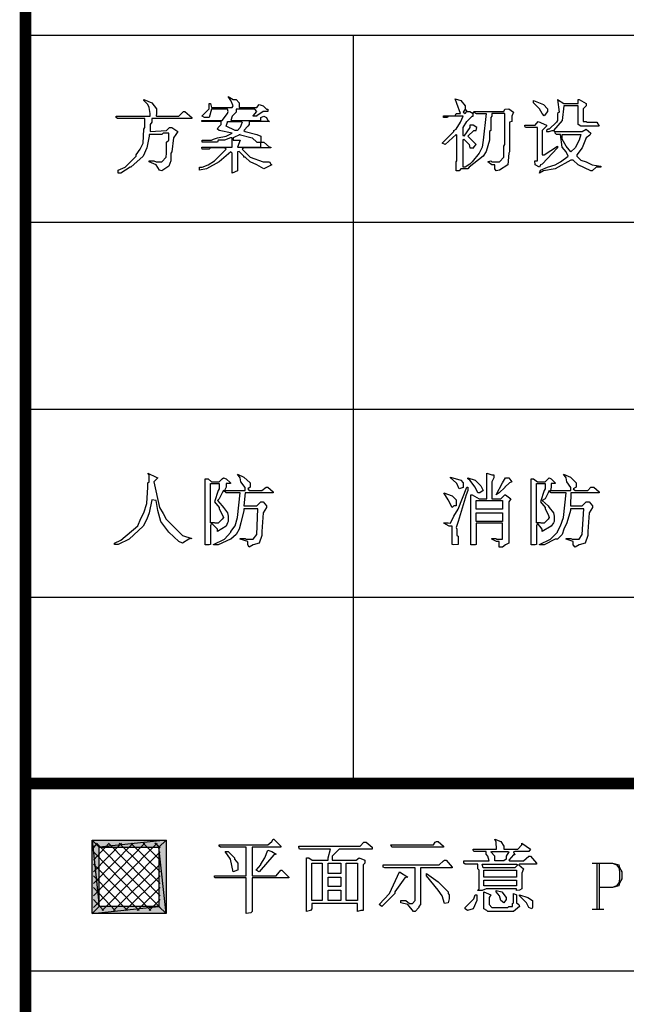
# Model space of a CAD drawing. Extents: x 1073267 to 3357714, y 298596 to 1101993.
# Drawn here: x 1607101 to 1609693, y 481383 to 485592 of the extents above; entities that cross this region are included whole.
import ezdxf

# ---------------------------------------------------------------- set-up
doc = ezdxf.new("R2010")
doc.units = 0
doc.header["$MEASUREMENT"] = 0
doc.layers.get('0').update_dxf_attribs({"linetype": 'CONTINUOUS'})

# ---------------------------------------------------------------- blocks, each defined once
blk = doc.blocks.new('_label_A1_2019')
at = {"linetype": 'Continuous'}
for points in [[(-8445.3, 46265.6), (-8730.3, 46235.6), (-8760.3, 46265.6)], [(-8730.3, 46235.6), (-8760.3, 46265.6), (-8730.3, 45983.1)], [(-8760.3, 46265.6), (-8730.3, 45983.1), (-8760.3, 45953.1)], [(-8475.3, 46235.6), (-8445.3, 46265.6), (-8730.3, 46235.6)], [(-8445.3, 45953.1), (-8475.3, 46235.6), (-8445.3, 46265.6)], [(-8475.3, 45983.1), (-8445.3, 45953.1), (-8475.3, 46235.6)], [(-8730.3, 45983.1), (-8760.3, 45953.1), (-8475.3, 45983.1)], [(-8760.3, 45953.1), (-8475.3, 45983.1), (-8445.3, 45953.1)]]:
    blk.add_hatch(color=94, dxfattribs=at).paths.add_polyline_path(points)
at = {"color": 94, "linetype": 'Continuous'}
for p, q in [((-9045.3, 49708.1), (-2045.3, 49708.1)), ((-9042.8, 49708.1), (-2045.3, 49708.1)), ((-7645.3, 49708.1), (-7645.3, 46485.6)), ((-9042.8, 48908.1), (-2045.3, 48908.1)), ((-9042.8, 48108.1), (-2045.3, 48108.1)), ((-9042.8, 47305.6), (-2045.3, 47305.6)), ((-8755.3, 45978.1), (-8482.8, 46253.1)), ((-8755.3, 46028.1), (-8535.3, 46253.1)), ((-8755.3, 46080.6), (-8585.3, 46253.1)), ((-8755.3, 46130.6), (-8635.3, 46253.1)), ((-8755.3, 46180.6), (-8687.8, 46253.1)), ((-8755.3, 46233.1), (-8737.8, 46253.1)), ((-8470.3, 45978.1), (-8742.8, 46253.1)), ((-8470.3, 46028.1), (-8690.3, 46253.1)), ((-8470.3, 46080.6), (-8645.3, 46253.1)), ((-8470.3, 46130.6), (-8595.3, 46253.1)), ((-8470.3, 46180.6), (-8542.8, 46253.1)), ((-8470.3, 46233.1), (-8492.8, 46253.1)), ((-8510.3, 45965.6), (-8755.3, 46215.6)), ((-8717.8, 45965.6), (-8470.3, 46215.6)), ((-8560.3, 45965.6), (-8755.3, 46163.1)), ((-8670.3, 45965.6), (-8470.3, 46163.1)), ((-6605.3, 46168.1), (-6605.3, 45970.6)), ((-6595.3, 46168.1), (-6595.3, 45970.6)), ((-8610.3, 45965.6), (-8755.3, 46113.1)), ((-8620.3, 45965.6), (-8470.3, 46113.1)), ((-8662.8, 45965.6), (-8755.3, 46063.1)), ((-8567.8, 45965.6), (-8470.3, 46063.1)), ((-8712.8, 45965.6), (-8755.3, 46013.1)), ((-8517.8, 45965.6), (-8470.3, 46013.1)), ((-6625.3, 45970.6), (-6575.3, 45970.6)), ((-9042.8, 45708.1), (-2045.3, 45708.1))]:
    blk.add_line(p, q, dxfattribs=at)
at = {"color": 94, "linetype": 'Continuous', "const_width": 50}
for points in [[(-9045.3, 308.1), (-9045.3, 57708.1)], [(-9045.3, 46508.1), (-2045.3, 46508.1)]]:
    blk.add_lwpolyline(points, dxfattribs=at)
at = {"color": 94, "linetype": 'Continuous'}
for points in [[(-8540.3, 49433.1), (-8505.3, 49418.1), (-8485.3, 49393.1), (-8485.3, 49373.1), (-8487.8, 49363.1), (-8485.3, 49360.6), (-8402.8, 49360.6), (-8390.3, 49360.6), (-8370.3, 49380.6), (-8365.3, 49380.6), (-8335.3, 49355.6), (-8335.3, 49350.6), (-8420.3, 49350.6), (-8500.3, 49350.6), (-8505.3, 49350.6), (-8505.3, 49335.6), (-8512.8, 49325.6), (-8512.8, 49295.6), (-8442.8, 49300.6), (-8430.3, 49313.1), (-8420.3, 49313.1), (-8395.3, 49295.6), (-8402.8, 49283.1), (-8412.8, 49268.1), (-8420.3, 49208.1), (-8425.3, 49203.1), (-8425.3, 49170.6), (-8432.8, 49148.1), (-8462.8, 49128.1), (-8472.8, 49130.6), (-8487.8, 49153.1), (-8517.8, 49165.6), (-8517.8, 49170.6), (-8497.8, 49170.6), (-8487.8, 49165.6), (-8462.8, 49165.6), (-8445.3, 49185.6), (-8442.8, 49203.1), (-8442.8, 49250.6), (-8432.8, 49258.1), (-8432.8, 49288.1), (-8457.8, 49288.1), (-8462.8, 49283.1), (-8517.8, 49283.1), (-8517.8, 49275.6), (-8527.8, 49225.6), (-8542.8, 49190.6), (-8595.3, 49143.1), (-8597.8, 49143.1), (-8637.8, 49118.1), (-8650.3, 49118.1), (-8650.3, 49130.6), (-8620.3, 49143.1), (-8572.8, 49190.6), (-8572.8, 49195.6), (-8555.3, 49220.6), (-8542.8, 49245.6), (-8540.3, 49305.6), (-8535.3, 49313.1), (-8535.3, 49350.6), (-8615.3, 49350.6), (-8652.8, 49350.6), (-8657.8, 49355.6), (-8657.8, 49360.6), (-8577.8, 49360.6), (-8512.8, 49360.6), (-8512.8, 49373.1), (-8517.8, 49398.1), (-8522.8, 49410.6), (-8540.3, 49428.1), (-8540.3, 49433.1)], [(-8180.3, 49445.6), (-8157.8, 49433.1), (-8145.3, 49433.1), (-8132.8, 49418.1), (-8132.8, 49398.1), (-8057.8, 49398.1), (-8047.8, 49410.6), (-8030.3, 49405.6), (-8015.3, 49390.6), (-8010.3, 49390.6), (-8010.3, 49380.6), (-8030.3, 49380.6), (-8057.8, 49363.1), (-8057.8, 49360.6), (-8072.8, 49360.6), (-8072.8, 49363.1), (-8057.8, 49380.6), (-8065.3, 49390.6), (-8145.3, 49390.6), (-8145.3, 49378.1), (-8162.8, 49360.6), (-8167.8, 49343.1), (-8085.3, 49343.1), (-8040.3, 49343.1), (-8040.3, 49355.6), (-8027.8, 49360.6), (-8015.3, 49355.6), (-8010.3, 49343.1), (-8002.8, 49338.1), (-8085.3, 49338.1), (-8090.3, 49338.1), (-8090.3, 49325.6), (-8095.3, 49318.1), (-8112.8, 49300.6), (-8107.8, 49295.6), (-8057.8, 49283.1), (-8040.3, 49275.6), (-8040.3, 49250.6), (-8027.8, 49250.6), (-8002.8, 49228.1), (-7997.8, 49228.1), (-7997.8, 49225.6), (-8077.8, 49225.6), (-8112.8, 49225.6), (-8120.3, 49220.6), (-8085.3, 49185.6), (-8030.3, 49165.6), (-8002.8, 49165.6), (-7997.8, 49155.6), (-7992.8, 49153.1), (-8027.8, 49135.6), (-8057.8, 49153.1), (-8085.3, 49165.6), (-8107.8, 49185.6), (-8112.8, 49185.6), (-8112.8, 49190.6), (-8132.8, 49210.6), (-8140.3, 49208.1), (-8140.3, 49128.1), (-8162.8, 49118.1), (-8162.8, 49203.1), (-8167.8, 49208.1), (-8217.8, 49165.6), (-8272.8, 49135.6), (-8302.8, 49130.6), (-8302.8, 49143.1), (-8290.3, 49143.1), (-8265.3, 49153.1), (-8237.8, 49170.6), (-8187.8, 49220.6), (-8195.3, 49225.6), (-8255.3, 49225.6), (-8260.3, 49220.6), (-8290.3, 49220.6), (-8292.8, 49225.6), (-8292.8, 49228.1), (-8210.3, 49228.1), (-8162.8, 49228.1), (-8162.8, 49268.1), (-8170.3, 49268.1), (-8195.3, 49258.1), (-8222.8, 49258.1), (-8225.3, 49250.6), (-8290.3, 49250.6), (-8290.3, 49258.1), (-8250.3, 49258.1), (-8242.8, 49263.1), (-8225.3, 49268.1), (-8187.8, 49275.6), (-8162.8, 49288.1), (-8217.8, 49300.6), (-8225.3, 49305.6), (-8222.8, 49313.1), (-8210.3, 49325.6), (-8210.3, 49338.1), (-8292.8, 49338.1), (-8292.8, 49343.1), (-8210.3, 49343.1), (-8205.3, 49343.1), (-8182.8, 49373.1), (-8180.3, 49380.6), (-8182.8, 49390.6), (-8250.3, 49390.6), (-8260.3, 49355.6), (-8280.3, 49355.6), (-8290.3, 49360.6), (-8290.3, 49363.1), (-8260.3, 49393.1), (-8260.3, 49415.6), (-8255.3, 49415.6), (-8250.3, 49398.1), (-8167.8, 49398.1), (-8162.8, 49398.1), (-8157.8, 49405.6), (-8167.8, 49428.1), (-8180.3, 49445.6)], [(-7210.3, 49435.6), (-7185.3, 49428.1), (-7167.8, 49405.6), (-7167.8, 49390.6), (-7160.3, 49380.6), (-7147.8, 49380.6), (-7132.8, 49373.1), (-7130.3, 49380.6), (-7045.3, 49380.6), (-7002.8, 49380.6), (-6997.8, 49390.6), (-6980.3, 49393.1), (-6960.3, 49378.1), (-6967.8, 49360.6), (-6967.8, 49338.1), (-6977.8, 49335.6), (-6977.8, 49250.6), (-6977.8, 49208.1), (-6980.3, 49203.1), (-6985.3, 49153.1), (-7020.3, 49130.6), (-7035.3, 49128.1), (-7040.3, 49135.6), (-7040.3, 49153.1), (-7052.8, 49153.1), (-7070.3, 49165.6), (-7057.8, 49170.6), (-7052.8, 49165.6), (-7020.3, 49165.6), (-7002.8, 49185.6), (-7002.8, 49233.1), (-6997.8, 49240.6), (-6997.8, 49323.1), (-6997.8, 49373.1), (-7052.8, 49373.1), (-7052.8, 49360.6), (-7057.8, 49355.6), (-7057.8, 49300.6), (-7062.8, 49295.6), (-7062.8, 49258.1), (-7077.8, 49210.6), (-7090.3, 49190.6), (-7150.3, 49143.1), (-7155.3, 49135.6), (-7185.3, 49135.6), (-7192.8, 49128.1), (-7205.3, 49128.1), (-7205.3, 49165.6), (-7202.8, 49170.6), (-7202.8, 49250.6), (-7202.8, 49280.6), (-7205.3, 49283.1), (-7252.8, 49240.6), (-7265.3, 49245.6), (-7215.3, 49295.6), (-7215.3, 49300.6), (-7205.3, 49305.6), (-7187.8, 49335.6), (-7175.3, 49360.6), (-7240.3, 49360.6), (-7242.8, 49355.6), (-7260.3, 49355.6), (-7260.3, 49363.1), (-7210.3, 49363.1), (-7205.3, 49373.1), (-7187.8, 49373.1), (-7202.8, 49415.6), (-7210.3, 49435.6)], [(-6875.3, 49428.1), (-6832.8, 49410.6), (-6815.3, 49393.1), (-6815.3, 49380.6), (-6830.3, 49363.1), (-6837.8, 49373.1), (-6850.3, 49393.1), (-6875.3, 49418.1), (-6875.3, 49428.1)], [(-6772.8, 49433.1), (-6745.3, 49415.6), (-6685.3, 49415.6), (-6685.3, 49433.1), (-6680.3, 49433.1), (-6650.3, 49415.6), (-6650.3, 49405.6), (-6662.8, 49393.1), (-6662.8, 49338.1), (-6650.3, 49338.1), (-6647.8, 49335.6), (-6605.3, 49335.6), (-6595.3, 49318.1), (-6672.8, 49318.1), (-6685.3, 49325.6), (-6685.3, 49405.6), (-6745.3, 49405.6), (-6752.8, 49343.1), (-6790.3, 49300.6), (-6782.8, 49295.6), (-6702.8, 49295.6), (-6667.8, 49295.6), (-6650.3, 49305.6), (-6630.3, 49288.1), (-6635.3, 49280.6), (-6650.3, 49268.1), (-6667.8, 49225.6), (-6690.3, 49195.6), (-6690.3, 49190.6), (-6672.8, 49173.1), (-6650.3, 49165.6), (-6625.3, 49153.1), (-6587.8, 49148.1), (-6587.8, 49143.1), (-6607.8, 49143.1), (-6625.3, 49128.1), (-6630.3, 49128.1), (-6685.3, 49153.1), (-6705.3, 49173.1), (-6715.3, 49173.1), (-6782.8, 49135.6), (-6832.8, 49128.1), (-6850.3, 49118.1), (-6845.3, 49130.6), (-6815.3, 49143.1), (-6782.8, 49153.1), (-6760.3, 49165.6), (-6727.8, 49190.6), (-6735.3, 49208.1), (-6752.8, 49228.1), (-6760.3, 49283.1), (-6777.8, 49283.1), (-6782.8, 49288.1), (-6782.8, 49295.6)], [(-6772.8, 49433.1), (-6765.3, 49378.1), (-6772.8, 49373.1), (-6772.8, 49343.1), (-6777.8, 49335.6), (-6807.8, 49305.6), (-6812.8, 49305.6), (-6820.3, 49300.6), (-6820.3, 49295.6), (-6807.8, 49295.6), (-6795.3, 49300.6), (-6790.3, 49300.6)], [(-7167.8, 49390.6), (-7175.3, 49378.1), (-7167.8, 49373.1), (-7160.3, 49380.6)], [(-7130.3, 49378.1), (-7120.3, 49373.1), (-7077.8, 49373.1), (-7090.3, 49258.1), (-7095.3, 49228.1), (-7107.8, 49203.1), (-7137.8, 49165.6), (-7147.8, 49155.6), (-7167.8, 49143.1), (-7175.3, 49143.1), (-7175.3, 49225.6), (-7175.3, 49258.1), (-7172.8, 49263.1), (-7150.3, 49240.6), (-7147.8, 49225.6), (-7130.3, 49225.6), (-7130.3, 49228.1), (-7120.3, 49240.6), (-7130.3, 49250.6), (-7155.3, 49275.6), (-7130.3, 49300.6), (-7120.3, 49300.6), (-7117.8, 49313.1), (-7132.8, 49323.1), (-7147.8, 49323.1), (-7147.8, 49313.1), (-7172.8, 49275.6), (-7175.3, 49280.6), (-7175.3, 49313.1), (-7160.3, 49338.1), (-7137.8, 49360.6), (-7132.8, 49360.6), (-7132.8, 49373.1)], [(-8182.8, 49338.1), (-8125.3, 49338.1), (-8120.3, 49335.6), (-8127.8, 49313.1), (-8140.3, 49300.6), (-8150.3, 49300.6), (-8187.8, 49318.1), (-8182.8, 49335.6), (-8182.8, 49338.1)], [(-6855.3, 49338.1), (-6820.3, 49323.1), (-6820.3, 49318.1), (-6837.8, 49300.6), (-6837.8, 49220.6), (-6837.8, 49195.6), (-6830.3, 49195.6), (-6772.8, 49233.1), (-6772.8, 49225.6), (-6837.8, 49155.6), (-6845.3, 49153.1), (-6850.3, 49143.1), (-6867.8, 49153.1), (-6870.3, 49170.6), (-6857.8, 49170.6), (-6857.8, 49250.6), (-6857.8, 49313.1), (-6910.3, 49313.1), (-6912.8, 49318.1), (-6912.8, 49323.1), (-6867.8, 49323.1), (-6855.3, 49338.1)], [(-8127.8, 49283.1), (-8157.8, 49268.1), (-8157.8, 49258.1), (-8127.8, 49258.1), (-8140.3, 49228.1), (-8057.8, 49228.1), (-8040.3, 49228.1), (-8040.3, 49240.6), (-8040.3, 49250.6)], [(-8132.8, 49283.1), (-8077.8, 49268.1), (-8057.8, 49250.6), (-8040.3, 49250.6)], [(-6752.8, 49283.1), (-6672.8, 49283.1), (-6680.3, 49258.1), (-6697.8, 49225.6), (-6715.3, 49208.1), (-6735.3, 49233.1), (-6752.8, 49263.1), (-6752.8, 49280.6), (-6752.8, 49283.1)], [(-8522.8, 47835.6), (-8487.8, 47818.1), (-8480.3, 47815.6), (-8497.8, 47798.1), (-8472.8, 47688.1), (-8457.8, 47663.1), (-8445.3, 47638.1), (-8375.3, 47568.1), (-8335.3, 47555.6), (-8347.8, 47553.1), (-8375.3, 47535.6), (-8390.3, 47543.1), (-8432.8, 47583.1), (-8467.8, 47628.1), (-8480.3, 47675.6), (-8487.8, 47718.1), (-8505.3, 47720.6), (-8517.8, 47665.6), (-8527.8, 47638.1), (-8542.8, 47608.1), (-8602.8, 47553.1), (-8650.3, 47530.6), (-8665.3, 47530.6), (-8665.3, 47535.6), (-8637.8, 47548.1), (-8565.3, 47610.6), (-8552.8, 47640.6), (-8540.3, 47665.6), (-8527.8, 47705.6), (-8522.8, 47775.6), (-8522.8, 47793.1), (-8517.8, 47798.1), (-8517.8, 47828.1), (-8522.8, 47835.6)], [(-8140.3, 47830.6), (-8112.8, 47818.1), (-8085.3, 47793.1), (-8085.3, 47775.6), (-8095.3, 47768.1), (-8090.3, 47760.6), (-8035.3, 47760.6), (-8017.8, 47775.6), (-8010.3, 47775.6), (-7987.8, 47755.6), (-7987.8, 47750.6), (-8070.3, 47750.6), (-8107.8, 47750.6), (-8112.8, 47695.6), (-8057.8, 47695.6), (-8040.3, 47713.1), (-8030.3, 47713.1), (-8015.3, 47695.6), (-8015.3, 47688.1), (-8030.3, 47665.6), (-8035.3, 47585.6), (-8035.3, 47568.1), (-8047.8, 47535.6), (-8072.8, 47528.1), (-8090.3, 47518.1), (-8095.3, 47528.1), (-8095.3, 47543.1), (-8127.8, 47553.1), (-8127.8, 47555.6), (-8107.8, 47555.6), (-8102.8, 47553.1), (-8072.8, 47553.1), (-8057.8, 47573.1), (-8052.8, 47683.1), (-8112.8, 47683.1), (-8112.8, 47675.6), (-8125.3, 47623.1), (-8132.8, 47595.6), (-8145.3, 47573.1), (-8167.8, 47553.1), (-8170.3, 47553.1), (-8222.8, 47528.1), (-8242.8, 47528.1), (-8242.8, 47530.6), (-8195.3, 47553.1), (-8167.8, 47583.1), (-8167.8, 47585.6), (-8150.3, 47610.6), (-8140.3, 47645.6), (-8127.8, 47750.6), (-8187.8, 47750.6), (-8200.3, 47760.6), (-8205.3, 47750.6), (-8217.8, 47725.6), (-8225.3, 47718.1), (-8205.3, 47695.6), (-8200.3, 47688.1), (-8182.8, 47665.6), (-8180.3, 47650.6), (-8180.3, 47628.1), (-8182.8, 47623.1), (-8187.8, 47608.1), (-8225.3, 47585.6), (-8225.3, 47595.6), (-8250.3, 47620.6), (-8255.3, 47610.6), (-8255.3, 47530.6), (-8260.3, 47528.1), (-8277.8, 47528.1), (-8277.8, 47810.6), (-8265.3, 47810.6), (-8250.3, 47798.1), (-8217.8, 47798.1), (-8205.3, 47810.6), (-8200.3, 47815.6), (-8187.8, 47810.6), (-8170.3, 47793.1), (-8170.3, 47790.6), (-8187.8, 47790.6), (-8187.8, 47775.6), (-8195.3, 47760.6), (-8112.8, 47760.6), (-8107.8, 47760.6), (-8107.8, 47773.1), (-8125.3, 47798.1), (-8127.8, 47815.6), (-8140.3, 47830.6)], [(-7230.3, 47818.1), (-7185.3, 47805.6), (-7175.3, 47793.1), (-7175.3, 47773.1), (-7192.8, 47768.1), (-7202.8, 47790.6), (-7205.3, 47793.1), (-7230.3, 47815.6), (-7230.3, 47818.1)], [(-7075.3, 47835.6), (-7052.8, 47828.1), (-7045.3, 47828.1), (-7045.3, 47815.6), (-7052.8, 47798.1), (-7052.8, 47725.6), (-7015.3, 47725.6), (-6997.8, 47743.1), (-6995.3, 47743.1), (-6972.8, 47725.6), (-6980.3, 47713.1), (-6980.3, 47628.1), (-6980.3, 47548.1), (-6980.3, 47535.6), (-6995.3, 47528.1), (-7007.8, 47518.1), (-7022.8, 47518.1), (-7022.8, 47543.1), (-7032.8, 47543.1), (-7052.8, 47553.1), (-7052.8, 47555.6), (-7035.3, 47555.6), (-7032.8, 47553.1), (-7007.8, 47553.1), (-7007.8, 47620.6), (-7087.8, 47620.6), (-7120.3, 47620.6), (-7120.3, 47535.6), (-7120.3, 47530.6), (-7125.3, 47528.1), (-7142.8, 47528.1), (-7142.8, 47608.1), (-7142.8, 47688.1), (-7142.8, 47743.1), (-7137.8, 47743.1), (-7107.8, 47725.6), (-7075.3, 47725.6), (-7075.3, 47810.6), (-7075.3, 47830.6), (-7075.3, 47835.6)], [(-6747.8, 47830.6), (-6717.8, 47818.1), (-6692.8, 47793.1), (-6692.8, 47775.6), (-6705.3, 47768.1), (-6697.8, 47760.6), (-6642.8, 47760.6), (-6630.3, 47775.6), (-6617.8, 47775.6), (-6595.3, 47755.6), (-6595.3, 47750.6), (-6677.8, 47750.6), (-6715.3, 47750.6), (-6717.8, 47695.6), (-6667.8, 47695.6), (-6650.3, 47713.1), (-6637.8, 47713.1), (-6622.8, 47695.6), (-6622.8, 47688.1), (-6637.8, 47665.6), (-6642.8, 47585.6), (-6642.8, 47568.1), (-6655.3, 47535.6), (-6680.3, 47528.1), (-6697.8, 47518.1), (-6705.3, 47528.1), (-6705.3, 47543.1), (-6735.3, 47553.1), (-6735.3, 47555.6), (-6715.3, 47555.6), (-6710.3, 47553.1), (-6680.3, 47553.1), (-6667.8, 47573.1), (-6660.3, 47683.1), (-6717.8, 47683.1), (-6717.8, 47675.6), (-6732.8, 47623.1), (-6745.3, 47595.6), (-6752.8, 47573.1), (-6772.8, 47553.1), (-6782.8, 47553.1), (-6830.3, 47528.1), (-6850.3, 47528.1), (-6850.3, 47530.6), (-6802.8, 47553.1), (-6772.8, 47583.1), (-6772.8, 47585.6), (-6760.3, 47610.6), (-6747.8, 47645.6), (-6735.3, 47750.6), (-6800.3, 47750.6), (-6807.8, 47760.6), (-6812.8, 47750.6), (-6825.3, 47725.6), (-6837.8, 47718.1), (-6812.8, 47695.6), (-6807.8, 47688.1), (-6790.3, 47665.6), (-6787.8, 47650.6), (-6787.8, 47628.1), (-6790.3, 47623.1), (-6800.3, 47608.1), (-6837.8, 47585.6), (-6837.8, 47595.6), (-6857.8, 47620.6), (-6862.8, 47610.6), (-6862.8, 47530.6), (-6867.8, 47528.1), (-6885.3, 47528.1), (-6885.3, 47810.6), (-6875.3, 47810.6), (-6857.8, 47798.1), (-6825.3, 47798.1), (-6812.8, 47810.6), (-6807.8, 47815.6), (-6800.3, 47810.6), (-6782.8, 47793.1), (-6782.8, 47790.6), (-6800.3, 47790.6), (-6800.3, 47775.6), (-6802.8, 47760.6), (-6717.8, 47760.6), (-6715.3, 47760.6), (-6715.3, 47773.1), (-6732.8, 47798.1), (-6735.3, 47815.6), (-6747.8, 47830.6)], [(-8255.3, 47790.6), (-8217.8, 47790.6), (-8217.8, 47768.1), (-8222.8, 47760.6), (-8237.8, 47713.1), (-8217.8, 47688.1), (-8217.8, 47683.1), (-8205.3, 47658.1), (-8200.3, 47645.6), (-8205.3, 47638.1), (-8222.8, 47620.6), (-8235.3, 47620.6), (-8237.8, 47623.1), (-8255.3, 47623.1), (-8255.3, 47705.6), (-8255.3, 47780.6), (-8255.3, 47790.6)], [(-7160.3, 47775.6), (-7155.3, 47775.6), (-7155.3, 47760.6), (-7162.8, 47743.1), (-7197.8, 47628.1), (-7205.3, 47603.1), (-7202.8, 47595.6), (-7202.8, 47568.1), (-7197.8, 47565.6), (-7197.8, 47530.6), (-7215.3, 47528.1), (-7222.8, 47530.6), (-7222.8, 47608.1), (-7235.3, 47608.1), (-7257.8, 47620.6), (-7257.8, 47623.1), (-7240.3, 47623.1), (-7230.3, 47620.6), (-7215.3, 47650.6), (-7197.8, 47680.6), (-7160.3, 47775.6)], [(-7155.3, 47815.6), (-7125.3, 47805.6), (-7100.3, 47780.6), (-7090.3, 47760.6), (-7105.3, 47750.6), (-7112.8, 47750.6), (-7125.3, 47775.6), (-7147.8, 47805.6), (-7155.3, 47810.6), (-7155.3, 47815.6)], [(-6995.3, 47815.6), (-6980.3, 47815.6), (-6967.8, 47798.1), (-6977.8, 47793.1), (-6997.8, 47775.6), (-6997.8, 47773.1), (-7022.8, 47750.6), (-7035.3, 47743.1), (-7007.8, 47793.1), (-6995.3, 47815.6)], [(-6862.8, 47790.6), (-6825.3, 47790.6), (-6825.3, 47768.1), (-6830.3, 47760.6), (-6845.3, 47713.1), (-6825.3, 47688.1), (-6825.3, 47683.1), (-6812.8, 47658.1), (-6807.8, 47645.6), (-6812.8, 47638.1), (-6830.3, 47620.6), (-6842.8, 47620.6), (-6845.3, 47623.1), (-6862.8, 47623.1), (-6862.8, 47705.6), (-6862.8, 47780.6), (-6862.8, 47790.6)], [(-7257.8, 47750.6), (-7222.8, 47738.1), (-7205.3, 47720.6), (-7205.3, 47695.6), (-7215.3, 47695.6), (-7222.8, 47688.1), (-7240.3, 47720.6), (-7257.8, 47750.6)], [(-7120.3, 47718.1), (-7035.3, 47718.1), (-7007.8, 47718.1), (-7007.8, 47680.6), (-7087.8, 47680.6), (-7120.3, 47680.6), (-7120.3, 47713.1), (-7120.3, 47718.1)], [(-7120.3, 47665.6), (-7035.3, 47665.6), (-7007.8, 47665.6), (-7007.8, 47628.1), (-7087.8, 47628.1), (-7120.3, 47628.1), (-7120.3, 47663.1), (-7120.3, 47665.6)], [(-8445.3, 46265.6), (-8730.3, 46235.6), (-8760.3, 46265.6), (-8445.3, 46265.6)], [(-8730.3, 46235.6), (-8760.3, 46265.6), (-8730.3, 45983.1), (-8730.3, 46235.6)], [(-8760.3, 46265.6), (-8730.3, 45983.1), (-8760.3, 45953.1), (-8760.3, 46265.6)], [(-8475.3, 46235.6), (-8445.3, 46265.6), (-8730.3, 46235.6), (-8475.3, 46235.6)], [(-8445.3, 45953.1), (-8475.3, 46235.6), (-8445.3, 46265.6), (-8445.3, 45953.1)], [(-7987.8, 46270.6), (-7985.3, 46270.6), (-7955.3, 46240.6), (-7955.3, 46235.6), (-8040.3, 46235.6), (-8077.8, 46235.6), (-8077.8, 46150.6), (-8077.8, 46113.1), (-7992.8, 46113.1), (-7975.3, 46113.1), (-7955.3, 46138.1), (-7950.3, 46138.1), (-7920.3, 46108.1), (-7920.3, 46105.6), (-8005.3, 46105.6), (-8077.8, 46105.6), (-8077.8, 46020.6), (-8077.8, 45960.6), (-8082.8, 45955.6), (-8102.8, 45953.1), (-8102.8, 46033.1), (-8102.8, 46105.6), (-8182.8, 46105.6), (-8235.3, 46105.6), (-8237.8, 46108.1), (-8237.8, 46113.1), (-8157.8, 46113.1), (-8102.8, 46113.1), (-8102.8, 46198.1), (-8102.8, 46235.6), (-8182.8, 46235.6), (-8212.8, 46235.6), (-8217.8, 46240.6), (-8217.8, 46245.6), (-8137.8, 46245.6), (-8052.8, 46245.6), (-8010.3, 46245.6), (-7992.8, 46260.6), (-7987.8, 46270.6)], [(-7290.3, 46260.6), (-7282.8, 46260.6), (-7260.3, 46240.6), (-7260.3, 46235.6), (-7340.3, 46235.6), (-7425.3, 46235.6), (-7480.3, 46235.6), (-7485.3, 46245.6), (-7405.3, 46245.6), (-7320.3, 46245.6), (-7302.8, 46245.6), (-7295.3, 46258.1), (-7290.3, 46260.6)], [(-7040.3, 46270.6), (-7015.3, 46260.6), (-7002.8, 46240.6), (-7002.8, 46228.1), (-6942.8, 46228.1), (-6925.3, 46245.6), (-6925.3, 46253.1), (-6887.8, 46228.1), (-6895.3, 46218.1), (-6955.3, 46218.1), (-6960.3, 46215.6), (-6955.3, 46203.1), (-6960.3, 46203.1), (-6980.3, 46180.6), (-6977.8, 46178.1), (-6917.8, 46178.1), (-6895.3, 46198.1), (-6887.8, 46198.1), (-6862.8, 46168.1), (-6862.8, 46163.1), (-6935.3, 46163.1), (-6937.8, 46160.6), (-6917.8, 46143.1), (-6925.3, 46125.6), (-6925.3, 46058.1), (-6935.3, 46053.1), (-6947.8, 46050.6), (-6947.8, 46058.1), (-7032.8, 46058.1), (-7077.8, 46058.1), (-7095.3, 46050.6), (-7112.8, 46050.6), (-7112.8, 46053.1), (-7107.8, 46058.1), (-7107.8, 46138.1), (-7112.8, 46143.1), (-7112.8, 46163.1), (-7167.8, 46163.1), (-7172.8, 46168.1), (-7172.8, 46178.1), (-7090.3, 46178.1), (-7065.3, 46178.1), (-7070.3, 46198.1), (-7077.8, 46205.6), (-7077.8, 46218.1), (-7130.3, 46218.1), (-7132.8, 46223.1), (-7132.8, 46228.1), (-7052.8, 46228.1), (-7032.8, 46228.1), (-7035.3, 46258.1), (-7040.3, 46270.6)], [(-8475.3, 45983.1), (-8445.3, 45953.1), (-8475.3, 46235.6), (-8475.3, 45983.1)], [(-8192.8, 46218.1), (-8180.3, 46218.1), (-8152.8, 46190.6), (-8152.8, 46185.6), (-8137.8, 46168.1), (-8137.8, 46138.1), (-8140.3, 46138.1), (-8157.8, 46130.6), (-8170.3, 46185.6), (-8192.8, 46218.1)], [(-8010.3, 46223.1), (-7992.8, 46218.1), (-7975.3, 46205.6), (-7985.3, 46203.1), (-8047.8, 46130.6), (-8060.3, 46138.1), (-8040.3, 46160.6), (-8040.3, 46163.1), (-8022.8, 46190.6), (-8010.3, 46223.1)], [(-7600.3, 46258.1), (-7590.3, 46258.1), (-7565.3, 46235.6), (-7565.3, 46228.1), (-7650.3, 46228.1), (-7705.3, 46228.1), (-7735.3, 46198.1), (-7735.3, 46190.6), (-7735.3, 46180.6), (-7655.3, 46180.6), (-7632.8, 46180.6), (-7620.3, 46190.6), (-7595.3, 46180.6), (-7595.3, 46168.1), (-7602.8, 46160.6), (-7602.8, 46075.6), (-7602.8, 45995.6), (-7602.8, 45965.6), (-7612.8, 45965.6), (-7627.8, 45960.6), (-7627.8, 45995.6), (-7710.3, 45995.6), (-7790.3, 45995.6), (-7822.8, 45995.6), (-7822.8, 45973.1), (-7827.8, 45965.6), (-7845.3, 45960.6), (-7845.3, 46045.6), (-7845.3, 46125.6), (-7845.3, 46190.6), (-7835.3, 46190.6), (-7820.3, 46180.6), (-7752.8, 46180.6), (-7752.8, 46190.6), (-7742.8, 46228.1), (-7822.8, 46228.1), (-7875.3, 46228.1), (-7877.8, 46235.6), (-7877.8, 46240.6), (-7615.3, 46240.6), (-7600.3, 46258.1)], [(-7052.8, 46218.1), (-6985.3, 46218.1), (-6980.3, 46215.6), (-6992.8, 46198.1), (-6992.8, 46185.6), (-7002.8, 46178.1), (-7040.3, 46178.1), (-7040.3, 46198.1), (-7057.8, 46215.6), (-7052.8, 46218.1)], [(-7255.3, 46180.6), (-7247.8, 46180.6), (-7222.8, 46150.6), (-7222.8, 46148.1), (-7302.8, 46148.1), (-7357.8, 46148.1), (-7357.8, 46068.1), (-7357.8, 45990.6), (-7365.3, 45983.1), (-7365.3, 45978.1), (-7380.3, 45960.6), (-7387.8, 45960.6), (-7412.8, 45990.6), (-7442.8, 45998.1), (-7442.8, 46008.1), (-7420.3, 46008.1), (-7405.3, 45995.6), (-7392.8, 45995.6), (-7380.3, 46008.1), (-7380.3, 46088.1), (-7380.3, 46148.1), (-7462.8, 46148.1), (-7510.3, 46148.1), (-7517.8, 46150.6), (-7517.8, 46160.6), (-7435.3, 46160.6), (-7352.8, 46160.6), (-7277.8, 46160.6), (-7260.3, 46178.1), (-7255.3, 46180.6)], [(-7822.8, 46168.1), (-7777.8, 46168.1), (-7777.8, 46088.1), (-7777.8, 46008.1), (-7822.8, 46008.1), (-7822.8, 46088.1), (-7822.8, 46163.1), (-7822.8, 46168.1)], [(-7752.8, 46168.1), (-7697.8, 46168.1), (-7697.8, 46123.1), (-7752.8, 46123.1), (-7752.8, 46163.1), (-7752.8, 46168.1)], [(-7675.3, 46168.1), (-7627.8, 46168.1), (-7627.8, 46088.1), (-7627.8, 46008.1), (-7675.3, 46008.1), (-7675.3, 46088.1), (-7675.3, 46163.1), (-7675.3, 46168.1)], [(-7095.3, 46163.1), (-7015.3, 46163.1), (-6947.8, 46163.1), (-6942.8, 46160.6), (-6955.3, 46148.1), (-7035.3, 46148.1), (-7090.3, 46148.1), (-7095.3, 46163.1)], [(-7087.8, 46138.1), (-7002.8, 46138.1), (-6947.8, 46138.1), (-6947.8, 46108.1), (-7032.8, 46108.1), (-7087.8, 46108.1), (-7087.8, 46130.6), (-7087.8, 46138.1)], [(-6625.3, 46168.1), (-6537.8, 46168.1), (-6510.3, 46160.6), (-6507.8, 46148.1), (-6497.8, 46130.6), (-6497.8, 46100.6), (-6507.8, 46083.1), (-6510.3, 46070.6), (-6537.8, 46063.1), (-6595.3, 46063.1)], [(-6537.8, 46168.1), (-6520.3, 46160.6), (-6510.3, 46148.1), (-6507.8, 46130.6), (-6507.8, 46100.6), (-6510.3, 46083.1), (-6520.3, 46070.6), (-6537.8, 46063.1)], [(-7752.8, 46108.1), (-7697.8, 46108.1), (-7697.8, 46068.1), (-7752.8, 46068.1), (-7752.8, 46105.6), (-7752.8, 46108.1)], [(-7447.8, 46130.6), (-7412.8, 46108.1), (-7425.3, 46105.6), (-7467.8, 46045.6), (-7467.8, 46038.1), (-7522.8, 45983.1), (-7535.3, 45990.6), (-7490.3, 46038.1), (-7447.8, 46130.6)], [(-7332.8, 46123.1), (-7282.8, 46088.1), (-7240.3, 46045.6), (-7240.3, 46038.1), (-7235.3, 46033.1), (-7235.3, 46015.6), (-7240.3, 45998.1), (-7255.3, 45995.6), (-7265.3, 46028.1), (-7282.8, 46053.1), (-7332.8, 46113.1), (-7332.8, 46123.1)], [(-7087.8, 46095.6), (-7002.8, 46095.6), (-6947.8, 46095.6), (-6947.8, 46070.6), (-7032.8, 46070.6), (-7087.8, 46070.6), (-7087.8, 46093.1), (-7087.8, 46095.6)], [(-7752.8, 46053.1), (-7697.8, 46053.1), (-7697.8, 46008.1), (-7752.8, 46008.1), (-7752.8, 46050.6), (-7752.8, 46053.1)], [(-7035.3, 46050.6), (-7010.3, 46045.6), (-6992.8, 46020.6), (-6992.8, 46013.1), (-7002.8, 45998.1), (-7015.3, 46008.1), (-7020.3, 46028.1), (-7035.3, 46045.6), (-7035.3, 46050.6)], [(-7125.3, 46033.1), (-7117.8, 46033.1), (-7117.8, 46008.1), (-7132.8, 45973.1), (-7157.8, 45965.6), (-7167.8, 45973.1), (-7167.8, 45978.1), (-7130.3, 46015.6), (-7125.3, 46033.1)], [(-7087.8, 46045.6), (-7057.8, 46033.1), (-7065.3, 46020.6), (-7065.3, 45990.6), (-7052.8, 45978.1), (-6985.3, 45978.1), (-6980.3, 45983.1), (-6965.3, 45983.1), (-6965.3, 45995.6), (-6960.3, 45998.1), (-6960.3, 46038.1), (-6947.8, 46033.1), (-6947.8, 45998.1), (-6937.8, 45990.6), (-6935.3, 45983.1), (-6960.3, 45960.6), (-7040.3, 45960.6), (-7070.3, 45960.6), (-7075.3, 45965.6), (-7087.8, 45973.1), (-7087.8, 46038.1), (-7087.8, 46045.6)], [(-6935.3, 46033.1), (-6900.3, 46020.6), (-6880.3, 46008.1), (-6880.3, 45978.1), (-6882.8, 45973.1), (-6895.3, 45978.1), (-6905.3, 45998.1), (-6935.3, 46028.1), (-6935.3, 46033.1)], [(-8730.3, 45983.1), (-8760.3, 45953.1), (-8475.3, 45983.1), (-8730.3, 45983.1)], [(-8760.3, 45953.1), (-8475.3, 45983.1), (-8445.3, 45953.1), (-8760.3, 45953.1)]]:
    blk.add_lwpolyline(points, dxfattribs=at)

msp = doc.modelspace()

# ---------------------------------------------------------------- block references
at = {"linetype": 'Continuous'}
msp.add_blockref('_label_A1_2019', (1616171.6, 435818.2, 0), dxfattribs=at)

doc.saveas('drawing.dxf')
